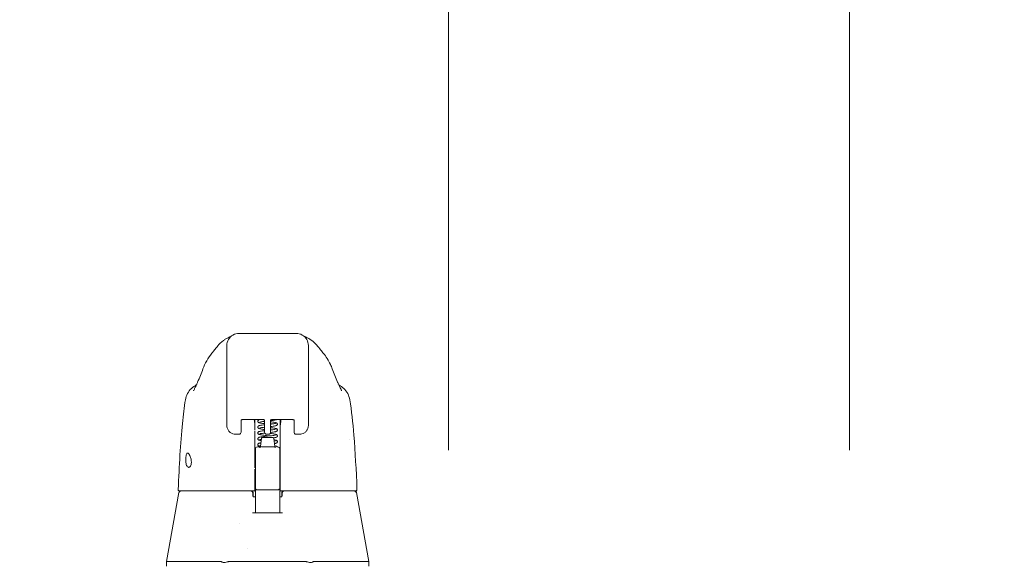
# Model space of a CAD drawing. Units: inches. Extents: x 11 to 462, y 9 to 284.
# Drawn here: x 311 to 320, y 87 to 92 of the extents above; entities that cross this region are included whole.
import ezdxf

# ---------------------------------------------------------------- set-up
doc = ezdxf.new("R2010")
doc.units = ezdxf.units.IN
doc.header["$LTSCALE"] = 28
doc.header["$MEASUREMENT"] = 0
doc.layers.get('0').update_dxf_attribs({"lineweight": 0})
doc.layers.add('Dimension (ANSI)', color=7, linetype='Continuous', lineweight=5)
doc.layers.add('Visible (ANSI)', color=7, linetype='Continuous', lineweight=5)
doc.styles.add('ROMANS', font='tahoma.ttf')
doc.dimstyles.new('Default (ANSI)', dxfattribs={"dimscale": 28, "dimtxt": 0.07, "dimasz": 0.07, "dimexe": 0.125, "dimexo": 0.0625, "dimgap": 0.031496, "dimtad": 0, "dimtih": 1, "dimtoh": 1, "dimrnd": 1e-08, "dimzin": 0, "dimdsep": 46, "dimtxsty": 'ROMANS', "dimblk": 'Filled-1', "dimcen": 0.09, "dimdle": 0.393701, "dimclrd": 256, "dimclre": 256, "dimclrt": 256, "dimadec": 0, "dimazin": 0, "dimtfac": 0.928571, "dimtofl": 0, "dimtmove": 0, "dimatfit": 3, "dimfxl": 1, "dimtolj": 1, "dimtzin": 0, "dimlwd": -1, "dimlwe": -1, "dimarcsym": 0})

# ---------------------------------------------------------------- blocks, each defined once
blk = doc.blocks.new('Filled-1')
at = {"color": 0}
for p, q in [((0, 0), (-1, 0.1786)), ((-1, 0.1786), (-1, -0.1786)), ((-1, 0), (0, 0)), ((-1, -0.1786), (0, 0))]:
    blk.add_line(p, q, dxfattribs=at)
at = {"color": 0, "flags": 128}
blk.add_lwpolyline([(-1, -0.1786), (0, 0), (-1, 0.1786), (-1, -0.1786)], dxfattribs=at)
at = {"color": 0}
blk.add_solid([(-1, -0.1786), (0, 0), (-1, 0.1786), (-1, -0.1786)], dxfattribs=at)
blk = doc.blocks.new('*D25')
at = {"layer": 'Defpoints', "color": 0, "transparency": 16777216}
for p in [(315.0145, 94.3491), (280.452, 86.0965), (315.0145, 86.1434)]:
    blk.add_point(p, dxfattribs=at)
at = {"layer": 'Dimension (ANSI)', "transparency": 16777216}
for p, q in [((280.452, 87.8465), (280.452, 97.8491)), ((315.0145, 87.8934), (315.0145, 97.8491)), ((282.412, 94.3491), (288.0011, 94.3491)), ((313.0545, 94.3491), (307.1114, 94.3491))]:
    blk.add_line(p, q, dxfattribs=at)
at = {"layer": 'Dimension (ANSI)', "transparency": 16777216, "xscale": 1.96000000834465, "yscale": 1.96000000834465, "zscale": 1.96000000834465, "rotation": 180}
blk.add_blockref('Filled-1', (280.452, 94.3491), dxfattribs=at)
at = {"layer": 'Dimension (ANSI)', "transparency": 16777216, "xscale": 1.96000000834465, "yscale": 1.96000000834465, "zscale": 1.96000000834465}
blk.add_blockref('Filled-1', (315.0145, 94.3491), dxfattribs=at)
at = {"layer": 'Dimension (ANSI)', "transparency": 16777216, "insert": (297.5562, 94.3491), "char_height": 1.96, "attachment_point": 5, "style": 'ROMANS'}
blk.add_mtext('\\A1;\\fTahoma|b0|i0;\\H1.9600;(34.56) (2 PL.)\\P\\fTahoma|b0|i0;\\H1.9600;OPENING', dxfattribs=at)
blk = doc.blocks.new('*D27')
at = {"layer": 'Defpoints', "color": 0, "transparency": 16777216}
for p in [(315.0145, 94.3491), (315.0145, 86.1434), (318.8895, 86.1434)]:
    blk.add_point(p, dxfattribs=at)
at = {"layer": 'Dimension (ANSI)', "transparency": 16777216}
for p, q in [((315.0145, 87.8934), (315.0145, 97.8491)), ((318.8895, 87.8934), (318.8895, 97.8491)), ((313.0545, 94.3491), (311.0945, 94.3491)), ((320.8495, 94.3491), (325.6213, 94.3491))]:
    blk.add_line(p, q, dxfattribs=at)
at = {"layer": 'Dimension (ANSI)', "transparency": 16777216, "xscale": 1.96000000834465, "yscale": 1.96000000834465, "zscale": 1.96000000834465}
blk.add_blockref('Filled-1', (315.0145, 94.3491), dxfattribs=at)
at = {"layer": 'Dimension (ANSI)', "transparency": 16777216, "xscale": 1.96000000834465, "yscale": 1.96000000834465, "zscale": 1.96000000834465, "rotation": 180}
blk.add_blockref('Filled-1', (318.8895, 94.3491), dxfattribs=at)
at = {"layer": 'Dimension (ANSI)', "transparency": 16777216, "insert": (331.9245, 94.3491), "char_height": 1.96, "attachment_point": 5, "style": 'ROMANS'}
blk.add_mtext('\\A1;\\fTahoma|b0|i0;\\H1.9600;3.88\\P\\fTahoma|b0|i0;\\H1.9600;MULLION\\P\\fTahoma|b0|i0;\\H1.9600;WIDTH', dxfattribs=at)
blk = doc.blocks.new('*D28')
at = {"layer": 'Defpoints', "color": 0, "transparency": 16777216}
for p in [(353.452, 102.0428), (280.452, 86.0965), (353.452, 85.6458)]:
    blk.add_point(p, dxfattribs=at)
at = {"layer": 'Dimension (ANSI)', "transparency": 16777216}
for p, q in [((280.452, 87.8465), (280.452, 105.5428)), ((353.452, 87.3958), (353.452, 105.5428)), ((282.412, 102.0428), (305.7462, 102.0428)), ((351.492, 102.0428), (328.1578, 102.0428))]:
    blk.add_line(p, q, dxfattribs=at)
at = {"layer": 'Dimension (ANSI)', "transparency": 16777216, "xscale": 1.96000000834465, "yscale": 1.96000000834465, "zscale": 1.96000000834465, "rotation": 180}
blk.add_blockref('Filled-1', (280.452, 102.0428), dxfattribs=at)
at = {"layer": 'Dimension (ANSI)', "transparency": 16777216, "xscale": 1.96000000834465, "yscale": 1.96000000834465, "zscale": 1.96000000834465}
blk.add_blockref('Filled-1', (353.452, 102.0428), dxfattribs=at)
at = {"layer": 'Dimension (ANSI)', "transparency": 16777216, "insert": (316.952, 102.0428), "char_height": 1.96, "attachment_point": 5, "style": 'ROMANS'}
blk.add_mtext('\\A1;\\fTahoma|b0|i0;\\H1.9600;(73.00) OPENING', dxfattribs=at)

msp = doc.modelspace()

# ---------------------------------------------------------------- linework, layer by layer
at = {"layer": 'Visible (ANSI)'}
for p, q in [((313.5426, 89.0211), (312.9914, 89.0211)), ((312.8733, 88.4108), (312.8733, 88.903)), ((313.6607, 88.4108), (313.6607, 88.903)), ((312.7293, 88.8291), (312.7292, 88.829)), ((313.8048, 88.829), (313.8048, 88.8291)), ((312.5903, 88.5282), (312.5903, 88.5282)), ((313.9437, 88.5282), (313.9437, 88.5282)), ((312.4729, 88.3791), (312.4729, 88.3791)), ((312.8733, 88.4108), (312.8733, 88.3085)), ((313.6607, 88.4108), (313.6607, 88.3085)), ((314.0611, 88.3791), (314.0611, 88.3791)), ((312.8733, 88.1314), (312.8733, 88.3085)), ((313.6607, 88.3085), (313.6607, 88.1314)), ((313.0111, 88.1843), (313.0111, 88.0792)), ((313.0296, 88.1881), (313.219, 88.1881)), ((313.145, 88.1881), (313.145, 88.1267)), ((313.2375, 88.0792), (313.2375, 88.1843)), ((313.2965, 88.0792), (313.2965, 88.1843)), ((313.315, 88.1881), (313.5044, 88.1881)), ((313.3891, 88.1267), (313.3891, 88.1881)), ((313.5229, 88.1843), (313.5229, 88.0792)), ((313.0111, 88.0659), (313.0111, 88.0792)), ((313.145, 88.0796), (313.145, 87.7208)), ((313.2375, 88.0792), (313.2375, 88.0659)), ((313.2965, 88.0792), (313.2965, 88.0659)), ((313.3891, 88.0796), (313.3891, 88.0903)), ((313.3891, 88.0796), (313.3891, 87.7208)), ((313.5229, 88.0659), (313.5229, 88.0792)), ((312.9573, 88.0474), (312.9573, 88.0474)), ((312.9926, 88.0474), (312.9573, 88.0474)), ((313.2068, 88.0041), (313.1981, 87.928)), ((313.256, 88.0474), (313.278, 88.0474)), ((313.3272, 88.0041), (313.3359, 87.928)), ((313.5767, 88.0474), (313.5414, 88.0474)), ((314.0542, 87.9936), (314.0542, 87.9936)), ((314.0542, 87.9936), (314.0542, 87.9936)), ((313.1489, 87.8797), (313.1489, 87.9049)), ((313.1686, 87.9247), (313.1976, 87.9247)), ((313.3594, 87.9247), (313.3654, 87.9247)), ((313.3851, 87.9049), (313.3851, 87.8797)), ((313.1489, 87.8797), (313.1489, 87.856)), ((313.1489, 87.8385), (313.1489, 87.856)), ((313.1489, 87.8385), (313.1489, 87.6251)), ((313.3851, 87.856), (313.3851, 87.8797)), ((313.3851, 87.856), (313.3851, 87.8385)), ((313.3851, 87.6251), (313.3851, 87.8385)), ((313.145, 87.7101), (313.145, 87.5172)), ((313.3891, 87.7101), (313.3891, 87.7208)), ((313.3891, 87.7101), (313.3891, 87.5172)), ((313.1489, 87.6251), (313.1489, 87.5285)), ((313.3851, 87.5285), (313.3851, 87.6251)), ((313.145, 87.5111), (313.145, 87.5172)), ((313.145, 87.5111), (313.145, 87.5005)), ((313.1489, 87.5285), (313.1489, 87.3586)), ((313.1686, 87.5088), (313.3654, 87.5088)), ((313.3851, 87.3586), (313.3851, 87.5285)), ((313.3891, 87.5172), (313.3891, 87.5111)), ((313.3891, 87.5005), (313.3891, 87.5111)), ((312.408, 87.4842), (312.2903, 86.8168)), ((312.4154, 87.5005), (312.4193, 87.5005)), ((312.4193, 87.5005), (313.145, 87.5005)), ((313.1263, 87.4456), (313.1263, 87.4456)), ((313.1284, 87.4808), (313.1284, 87.4423)), ((313.1489, 87.4415), (313.1302, 87.4415)), ((313.145, 87.5005), (313.145, 87.4998)), ((313.4019, 87.4415), (313.3851, 87.4415)), ((313.3891, 87.5005), (314.1147, 87.5005)), ((313.3891, 87.4998), (313.3891, 87.5005)), ((313.404, 87.4808), (313.404, 87.4427)), ((314.1147, 87.5005), (314.1186, 87.5005)), ((314.1266, 87.4842), (314.2444, 86.8168)), ((313.1489, 87.2877), (313.1489, 87.3586)), ((313.3851, 87.3586), (313.3851, 87.2877)), ((312.9907, 87.1798), (312.9907, 87.1798)), ((313.0684, 86.94), (313.0684, 86.94)), ((312.2903, 86.8168), (312.2903, 86.7722)), ((312.3292, 86.8168), (312.8189, 86.8168)), ((312.892, 86.8168), (313.637, 86.8168)), ((313.7102, 86.8168), (314.2036, 86.8168)), ((314.243, 86.8168), (314.2444, 86.8168)), ((314.2444, 86.8165), (314.2444, 86.7722))]:
    msp.add_line(p, q, dxfattribs=at)
for centre, radius, start, end in [((312.9926, 88.0659), 0.0185, 270, 0.00014), ((313.256, 88.0659), 0.0185, 179.99986, 270), ((313.278, 88.0659), 0.0185, 270, 0.00011), ((313.5414, 88.0659), 0.0185, 179.99989, 270), ((313.1686, 87.905), 0.0197, 90, 180.00013), ((313.3654, 87.905), 0.0197, 359.99987, 90), ((312.4154, 87.5123), 0.0118, 177.72417, 270), ((313.1686, 87.5285), 0.0197, 179.99972, 270), ((313.3654, 87.5285), 0.0197, 270, 0.00028), ((314.1186, 87.5123), 0.0118, 270, 2.27584), ((312.4274, 87.4808), 0.0197, 90.00006, 169.99575), ((313.1034, 87.4808), 0.0197, 4.91023, 90), ((313.1088, 87.4808), 0.0197, 0, 90), ((313.4237, 87.4808), 0.0197, 90, 180), ((313.4286, 87.4808), 0.0197, 90, 175.08653)]:
    msp.add_arc(centre, radius, start, end, dxfattribs=at)
for centre, major_axis, ratio, start_param, end_param in [((312.8276, 88.6108), (-0.1852, 0.0668), 0.666321, 6.283146, 6.283184), ((313.7064, 88.6108), (0.1852, 0.0668), 0.666321, 6.283185, 6.283225), ((312.952, 88.1314), (-0.0787, 0), 0.866025, 6.283175, 6.283195), ((313.1024, 88.1248), (-0.0425, -0.0034), 0.669687, 3.087813, 3.16378), ((313.1449, 86.7456), (0.0001, 1.6849), 0.00003, 5.636553, 5.673229), ((313.4316, 88.1248), (-0.0425, 0.0034), 0.66963, 6.260998, 6.336958), ((313.3891, 86.7456), (0, -1.6849), 0.00002, 3.751212, 3.787896), ((313.267, 87.928), (-0.0689, 0), 0.042782, 6.278319, 9.429644), ((313.1286, 87.4206), (-0.0983, 1.1448), 0.000181, 1.516692, 1.533905), ((313.1051, 87.4611), (0.0196, 0.0017), 0.017514, 6.283182, 6.299592), ((313.1298, 87.4533), (0, -0.0118), 0.794214, 6.283141, 6.283175), ((313.4269, 87.4611), (-0.0196, 0.0017), 0.017297, 6.269317, 6.283203), ((312.837, 86.3634), (-0.0182, 0.4534), 0.057496, 6.212053, 6.280882), ((312.837, 86.3634), (0.0567, 0.4533), 0.172345, 0.021557, 0.090385), ((313.692, 86.3634), (-0.0567, 0.4533), 0.172345, 6.1928, 6.261628), ((313.692, 86.3634), (0.0183, 0.4534), 0.057915, 0.002338, 0.071166), ((314.2444, 86.6878), (0, 0.129), 0.001274, 6.221922, 6.283004)]:
    msp.add_ellipse(centre, major_axis=major_axis, ratio=ratio, start_param=start_param, end_param=end_param, dxfattribs=at)
for points, knots in [([(312.7293, 88.8291), (312.7365, 88.8376), (312.7512, 88.8575), (312.7805, 88.8942), (312.7915, 88.9078), (312.8149, 88.9314), (312.8243, 88.9401), (312.8425, 88.9543), (312.8496, 88.9593), (312.866, 88.9695), (312.8756, 88.9747), (312.8863, 88.9794)], [0, 0, 0, 0, 0.755429, 0.755429, 1.132227, 1.132227, 1.329, 1.329, 1.432354, 1.432354, 1.539436, 1.539436, 1.539436, 1.539436]), ([(313.6477, 88.9794), (313.6613, 88.9734), (313.673, 88.9667), (313.6937, 88.9529), (313.7027, 88.9458), (313.7229, 88.9281), (313.7324, 88.9181), (313.7573, 88.8903), (313.7692, 88.8745), (313.7907, 88.8466), (313.7997, 88.835), (313.8048, 88.8291)], [0, 0, 0, 0, 0.135978, 0.135978, 0.285036, 0.285036, 0.528896, 0.528896, 1.016137, 1.016137, 1.539841, 1.539841, 1.539841, 1.539841]), ([(313.8048, 88.829), (313.8331, 88.7956), (313.8555, 88.7592), (313.8801, 88.7073), (313.8862, 88.6926), (313.8916, 88.6777)], [0, 0, 0, 0, 0.358818, 0.358818, 0.4958485, 0.4958485, 0.4958485, 0.4958485]), ([(312.4729, 88.3791), (312.4764, 88.4001), (312.4834, 88.4208), (312.5033, 88.458), (312.5162, 88.4751), (312.5453, 88.5027), (312.5613, 88.5141), (312.5785, 88.5227)], [0, 0, 0, 0, 0.162088, 0.162088, 0.3213068, 0.3213068, 0.4676989, 0.4676989, 0.4676989, 0.4676989]), ([(312.5521, 88.4672), (312.5521, 88.4672), (312.5527, 88.4683), (312.555, 88.4726), (312.5571, 88.4768), (312.5631, 88.4893), (312.5675, 88.4987), (312.5767, 88.5188), (312.5816, 88.5295), (312.5869, 88.5408)], [0.5937185, 0.5937185, 0.5937185, 0.5937185, 0.664418, 0.664418, 0.7661649, 0.7661649, 0.9076297, 0.9076297, 1.0334427, 1.0334427, 1.0334427, 1.0334427]), ([(313.9472, 88.5408), (313.9576, 88.5183), (313.9666, 88.4984), (313.9758, 88.479), (313.9781, 88.4744), (313.9808, 88.4691), (313.9816, 88.4677), (313.9819, 88.4673), (313.9819, 88.4672), (313.9819, 88.4672)], [0, 0, 0, 0, 0.2493329, 0.2493329, 0.3525865, 0.3525865, 0.4271467, 0.4271467, 0.4387489, 0.4387489, 0.4387489, 0.4387489]), ([(313.9555, 88.5227), (313.9727, 88.5141), (313.9887, 88.5028), (314.0178, 88.4751), (314.0307, 88.458), (314.0506, 88.4208), (314.0576, 88.4001), (314.0611, 88.3791)], [0.2328122, 0.2328122, 0.2328122, 0.2328122, 0.3791002, 0.3791002, 0.5383148, 0.5383148, 0.7005188, 0.7005188, 0.7005188, 0.7005188]), ([(312.4036, 87.5128), (312.4128, 87.7418), (312.4248, 87.9603), (312.4517, 88.2311), (312.461, 88.3071), (312.4729, 88.3791)], [0, 0, 0, 0, 1.849259, 1.849259, 2.630335, 2.630335, 2.630335, 2.630335]), ([(314.0611, 88.3791), (314.0785, 88.2742), (314.0905, 88.1601), (314.1136, 87.8759), (314.123, 87.6979), (314.1304, 87.5128)], [0, 0, 0, 0, 1.138524, 1.138524, 2.633196, 2.633196, 2.633196, 2.633196]), ([(313.0096, 88.1833), (313.0096, 88.1833), (313.0096, 88.1833), (313.0098, 88.1834), (313.0101, 88.1837), (313.0112, 88.1843), (313.012, 88.1848), (313.0141, 88.1856), (313.0154, 88.1861), (313.0186, 88.187), (313.0205, 88.1873), (313.0247, 88.1879), (313.027, 88.1881), (313.0294, 88.1881), (313.0295, 88.1881), (313.0296, 88.1881)], [0.458377, 0.458377, 0.458377, 0.458377, 0.510987, 0.510987, 0.68533, 0.68533, 0.871193, 0.871193, 1.079489, 1.079489, 1.310885, 1.310885, 1.55888, 1.55888, 1.570796, 1.570796, 1.570796, 1.570796]), ([(313.1448, 88.1288), (313.143, 88.1452), (313.1411, 88.161), (313.1386, 88.1802), (313.1381, 88.1842), (313.1376, 88.1881)], [-0.4388751, -0.4388751, -0.4388751, -0.4388751, -0.2194373, -0.2194373, -0.1616613, -0.1616613, -0.1616613, -0.1616613]), ([(313.1725, 88.1719), (313.1725, 88.1735), (313.1729, 88.1752), (313.174, 88.1781), (313.1748, 88.1794), (313.1765, 88.1814), (313.1774, 88.1821), (313.1795, 88.1837), (313.1808, 88.1843), (313.1846, 88.186), (313.1873, 88.1868), (313.1912, 88.1877), (313.1919, 88.1879), (313.1927, 88.1881)], [0, 0, 0, 0, 0.0151894, 0.0151894, 0.0301063, 0.0301063, 0.0452537, 0.0452537, 0.0676915, 0.0676915, 0.1171223, 0.1171223, 0.1277757, 0.1277757, 0.1277757, 0.1277757]), ([(313.2375, 88.1493), (313.2307, 88.1501), (313.2243, 88.1508), (313.2109, 88.1526), (313.2042, 88.1536), (313.1927, 88.1557), (313.1881, 88.1567), (313.1821, 88.1589), (313.1801, 88.1597), (313.1768, 88.1622), (313.1756, 88.1634), (313.1741, 88.1658), (313.1736, 88.1667), (313.1728, 88.169), (313.1725, 88.1705), (313.1725, 88.1719)], [0.4081031, 0.4081031, 0.4081031, 0.4081031, 0.4627962, 0.4627962, 0.5322521, 0.5322521, 0.6051072, 0.6051072, 0.6422392, 0.6422392, 0.6626301, 0.6626301, 0.6723301, 0.6723301, 0.6861278, 0.6861278, 0.6861278, 0.6861278]), ([(313.239, 88.1833), (313.239, 88.1833), (313.239, 88.1833), (313.2388, 88.1834), (313.2385, 88.1837), (313.2374, 88.1843), (313.2366, 88.1848), (313.2345, 88.1856), (313.2332, 88.1861), (313.23, 88.187), (313.2281, 88.1873), (313.2239, 88.1879), (313.2216, 88.1881), (313.2192, 88.1881), (313.2191, 88.1881), (313.219, 88.1881)], [3.59997, 3.59997, 3.59997, 3.59997, 3.65258, 3.65258, 3.826922, 3.826922, 4.012786, 4.012786, 4.221081, 4.221081, 4.452478, 4.452478, 4.700472, 4.700472, 4.712389, 4.712389, 4.712389, 4.712389]), ([(313.315, 88.1881), (313.3127, 88.1881), (313.3103, 88.1879), (313.3059, 88.1874), (313.3039, 88.1869), (313.3005, 88.186), (313.299, 88.1855), (313.2969, 88.1845), (313.2961, 88.1841), (313.2952, 88.1835), (313.295, 88.1833), (313.295, 88.1833)], [4.712389, 4.712389, 4.712389, 4.712389, 4.966699, 4.966699, 5.214965, 5.214965, 5.445289, 5.445289, 5.649446, 5.649446, 5.824808, 5.824808, 5.824808, 5.824808]), ([(313.3537, 88.1881), (313.3531, 88.1878), (313.3525, 88.1875), (313.3493, 88.1861), (313.3465, 88.1853), (313.34, 88.1837), (313.3362, 88.183), (313.3247, 88.1811), (313.3161, 88.1799), (313.3033, 88.1783), (313.3, 88.1779), (313.2965, 88.1775)], [0.0578831, 0.0578831, 0.0578831, 0.0578831, 0.0681674, 0.0681674, 0.1184251, 0.1184251, 0.1682991, 0.1682991, 0.2502301, 0.2502301, 0.2780779, 0.2780779, 0.2780779, 0.2780779]), ([(313.3964, 88.1881), (313.3959, 88.1842), (313.3954, 88.1802), (313.3929, 88.161), (313.391, 88.1452), (313.3892, 88.1288)], [-0.2772129, -0.2772129, -0.2772129, -0.2772129, -0.2194374, -0.2194374, -0.000001, -0.000001, -0.000001, -0.000001]), ([(313.5044, 88.1881), (313.5068, 88.1881), (313.5091, 88.1879), (313.5135, 88.1874), (313.5155, 88.1869), (313.519, 88.186), (313.5204, 88.1855), (313.5226, 88.1845), (313.5233, 88.1841), (313.5242, 88.1835), (313.5244, 88.1833), (313.5244, 88.1833)], [1.570796, 1.570796, 1.570796, 1.570796, 1.825107, 1.825107, 2.073372, 2.073372, 2.303696, 2.303696, 2.507854, 2.507854, 2.683216, 2.683216, 2.683216, 2.683216]), ([(312.9573, 88.0474), (312.9483, 88.0474), (312.9391, 88.0488), (312.9219, 88.0545), (312.9137, 88.0587), (312.8995, 88.0694), (312.8932, 88.076), (312.8831, 88.0906), (312.8792, 88.0988), (312.8747, 88.1144), (312.8735, 88.1217), (312.8734, 88.129)], [0, 0, 0, 0, 0.070418, 0.070418, 0.1392762, 0.1392762, 0.2073943, 0.2073943, 0.2755754, 0.2755754, 0.3320513, 0.3320513, 0.3320513, 0.3320513]), ([(313.1725, 88.1155), (313.1725, 88.1171), (313.1729, 88.1187), (313.174, 88.1216), (313.1748, 88.1229), (313.1765, 88.1249), (313.1774, 88.1256), (313.1796, 88.1272), (313.1808, 88.1278), (313.1846, 88.1295), (313.1873, 88.1303), (313.1939, 88.1319), (313.1976, 88.1326), (313.2091, 88.1345), (313.2178, 88.1357), (313.2306, 88.1373), (313.234, 88.1377), (313.2375, 88.1381)], [0, 0, 0, 0, 0.0152167, 0.0152167, 0.0301563, 0.0301563, 0.045411, 0.045411, 0.0678135, 0.0678135, 0.117399, 0.117399, 0.1673809, 0.1673809, 0.249889, 0.249889, 0.2779896, 0.2779896, 0.2779896, 0.2779896]), ([(313.2375, 88.0928), (313.2307, 88.0936), (313.2242, 88.0944), (313.2108, 88.0961), (313.2041, 88.0971), (313.1927, 88.0992), (313.1881, 88.1003), (313.1821, 88.1024), (313.1801, 88.1032), (313.1768, 88.1057), (313.1756, 88.1069), (313.1741, 88.1093), (313.1736, 88.1102), (313.1728, 88.1125), (313.1725, 88.114), (313.1725, 88.1155)], [0.4081, 0.4081, 0.4081, 0.4081, 0.4629765, 0.4629765, 0.5324377, 0.5324377, 0.6053046, 0.6053046, 0.6423402, 0.6423402, 0.6626882, 0.6626882, 0.6723714, 0.6723714, 0.6861196, 0.6861196, 0.6861196, 0.6861196]), ([(313.1725, 88.059), (313.1725, 88.0606), (313.1729, 88.0622), (313.174, 88.0651), (313.1748, 88.0664), (313.1765, 88.0684), (313.1774, 88.0692), (313.1796, 88.0707), (313.1808, 88.0713), (313.1847, 88.0731), (313.1874, 88.0738), (313.1944, 88.0755), (313.1989, 88.0764), (313.2041, 88.0772)], [0, 0, 0, 0, 0.0152382, 0.0152382, 0.0301964, 0.0301964, 0.0455352, 0.0455352, 0.0680234, 0.0680234, 0.1177342, 0.1177342, 0.1753694, 0.1753694, 0.1753694, 0.1753694]), ([(313.2375, 88.171), (313.2343, 88.1706), (313.2312, 88.1702), (313.2206, 88.1689), (313.2137, 88.168), (313.2024, 88.1661), (313.1977, 88.1652), (313.1935, 88.1641), (313.1925, 88.1638), (313.1918, 88.1635), (313.1916, 88.1634), (313.1916, 88.1634)], [0.431684, 0.431684, 0.431684, 0.431684, 0.4579414, 0.4579414, 0.5244171, 0.5244171, 0.5887172, 0.5887172, 0.6166709, 0.6166709, 0.6299247, 0.6299247, 0.6299247, 0.6299247]), ([(313.2375, 88.1145), (313.2343, 88.1141), (313.2312, 88.1137), (313.2206, 88.1124), (313.2137, 88.1115), (313.2024, 88.1096), (313.1977, 88.1087), (313.1935, 88.1076), (313.1925, 88.1073), (313.1918, 88.107), (313.1916, 88.107), (313.1916, 88.107)], [0.4316877, 0.4316877, 0.4316877, 0.4316877, 0.457942, 0.457942, 0.5244124, 0.5244124, 0.5887045, 0.5887045, 0.6166513, 0.6166513, 0.6299549, 0.6299549, 0.6299549, 0.6299549]), ([(313.2041, 88.0772), (313.2108, 88.0783), (313.2188, 88.0794), (313.2307, 88.0808), (313.2341, 88.0812), (313.2375, 88.0816)], [0, 0, 0, 0, 0.0750013, 0.0750013, 0.1026924, 0.1026924, 0.1026924, 0.1026924]), ([(313.2965, 88.1664), (313.3034, 88.1656), (313.31, 88.1648), (313.3234, 88.163), (313.3301, 88.162), (313.3415, 88.1599), (313.3461, 88.1589), (313.3521, 88.1567), (313.354, 88.1559), (313.3572, 88.1534), (313.3585, 88.1522), (313.36, 88.1498), (313.3604, 88.1489), (313.3612, 88.1466), (313.3615, 88.1451), (313.3615, 88.1437)], [0.4081465, 0.4081465, 0.4081465, 0.4081465, 0.4638705, 0.4638705, 0.5333517, 0.5333517, 0.6062965, 0.6062965, 0.6428278, 0.6428278, 0.6629392, 0.6629392, 0.6723695, 0.6723695, 0.6860916, 0.6860916, 0.6860916, 0.6860916]), ([(313.2965, 88.1447), (313.2997, 88.145), (313.3028, 88.1454), (313.3133, 88.1467), (313.3202, 88.1477), (313.3316, 88.1495), (313.3362, 88.1504), (313.3405, 88.1515), (313.3415, 88.1518), (313.3422, 88.1521), (313.3424, 88.1522), (313.3424, 88.1522)], [0.4315947, 0.4315947, 0.4315947, 0.4315947, 0.4575258, 0.4575258, 0.5240118, 0.5240118, 0.588336, 0.588336, 0.6163243, 0.6163243, 0.6296521, 0.6296521, 0.6296521, 0.6296521]), ([(313.3615, 88.1437), (313.3615, 88.1421), (313.3612, 88.1404), (313.36, 88.1376), (313.3592, 88.1363), (313.3575, 88.1343), (313.3566, 88.1335), (313.3544, 88.1319), (313.3532, 88.1313), (313.3492, 88.1296), (313.3465, 88.1288), (313.3399, 88.1272), (313.3361, 88.1265), (313.3247, 88.1246), (313.3161, 88.1234), (313.3033, 88.1218), (313.3, 88.1214), (313.2965, 88.121)], [0, 0, 0, 0, 0.0152326, 0.0152326, 0.0301823, 0.0301823, 0.0455139, 0.0455139, 0.0683138, 0.0683138, 0.1187833, 0.1187833, 0.168348, 0.168348, 0.2502448, 0.2502448, 0.278081, 0.278081, 0.278081, 0.278081]), ([(313.2965, 88.1099), (313.3034, 88.1091), (313.31, 88.1083), (313.3235, 88.1065), (313.3302, 88.1055), (313.3416, 88.1034), (313.3462, 88.1024), (313.3521, 88.1002), (313.354, 88.0993), (313.3573, 88.0969), (313.3585, 88.0957), (313.36, 88.0932), (313.3604, 88.0924), (313.3612, 88.0901), (313.3615, 88.0886), (313.3615, 88.0872)], [0.4081417, 0.4081417, 0.4081417, 0.4081417, 0.4640622, 0.4640622, 0.5335498, 0.5335498, 0.6065099, 0.6065099, 0.642938, 0.642938, 0.6630048, 0.6630048, 0.6724273, 0.6724273, 0.6860824, 0.6860824, 0.6860824, 0.6860824]), ([(313.2965, 88.0882), (313.2997, 88.0886), (313.3028, 88.0889), (313.3134, 88.0902), (313.3203, 88.0912), (313.3317, 88.093), (313.3363, 88.0939), (313.3405, 88.095), (313.3415, 88.0953), (313.3423, 88.0956), (313.3424, 88.0957), (313.3424, 88.0957)], [0.2562978, 0.2562978, 0.2562978, 0.2562978, 0.2825957, 0.2825957, 0.3490703, 0.3490703, 0.4133714, 0.4133714, 0.4413146, 0.4413146, 0.4544085, 0.4544085, 0.4544085, 0.4544085]), ([(313.3615, 88.0872), (313.3615, 88.0856), (313.3612, 88.0839), (313.36, 88.0811), (313.3592, 88.0798), (313.3575, 88.0778), (313.3566, 88.077), (313.3544, 88.0754), (313.3532, 88.0748), (313.3492, 88.073), (313.3465, 88.0723), (313.3399, 88.0707), (313.3361, 88.07), (313.3247, 88.0681), (313.316, 88.0669), (313.3033, 88.0653), (313.2999, 88.0649), (313.2965, 88.0645)], [0, 0, 0, 0, 0.0152503, 0.0152503, 0.0302164, 0.0302164, 0.045569, 0.045569, 0.0684209, 0.0684209, 0.1189407, 0.1189407, 0.1683374, 0.1683374, 0.250272, 0.250272, 0.2782052, 0.2782052, 0.2782052, 0.2782052]), ([(313.6607, 88.1314), (313.6607, 88.1219), (313.6591, 88.1123), (313.653, 88.0947), (313.6485, 88.0864), (313.6373, 88.0722), (313.6306, 88.066), (313.6159, 88.0563), (313.6076, 88.0527), (313.5919, 88.0484), (313.5842, 88.0474), (313.5767, 88.0473)], [0, 0, 0, 0, 0.0731419, 0.0731419, 0.1436542, 0.1436542, 0.211716, 0.211716, 0.2795089, 0.2795089, 0.3382183, 0.3382183, 0.3382183, 0.3382183]), ([(313.288, 88.0307), (313.2816, 88.0314), (313.2749, 88.0322), (313.2596, 88.0338), (313.2507, 88.0348), (313.2338, 88.0367), (313.2255, 88.0377), (313.2107, 88.0397), (313.204, 88.0407), (313.1926, 88.0427), (313.188, 88.0438), (313.182, 88.046), (313.1801, 88.0468), (313.1768, 88.0493), (313.1756, 88.0504), (313.174, 88.0529), (313.1736, 88.0538), (313.1728, 88.056), (313.1725, 88.0575), (313.1725, 88.059)], [0.2773719, 0.2773719, 0.2773719, 0.2773719, 0.3281116, 0.3281116, 0.395206, 0.395206, 0.4633524, 0.4633524, 0.5328239, 0.5328239, 0.6057218, 0.6057218, 0.6425535, 0.6425535, 0.6628073, 0.6628073, 0.6724433, 0.6724433, 0.6861075, 0.6861075, 0.6861075, 0.6861075]), ([(313.1725, 88.0025), (313.1725, 88.0041), (313.1729, 88.0057), (313.174, 88.0086), (313.1748, 88.0099), (313.1765, 88.0119), (313.1774, 88.0127), (313.1796, 88.0142), (313.1808, 88.0149), (313.1847, 88.0166), (313.1874, 88.0174), (313.194, 88.0189), (313.1978, 88.0196), (313.2092, 88.0216), (313.218, 88.0228), (313.2358, 88.0249), (313.2449, 88.026), (313.2629, 88.028), (313.2721, 88.0289), (313.2896, 88.0309), (313.2982, 88.0319), (313.3134, 88.0337), (313.3203, 88.0347), (313.3317, 88.0365), (313.3363, 88.0374), (313.3405, 88.0385), (313.3415, 88.0389), (313.3423, 88.0391), (313.3424, 88.0392), (313.3424, 88.0392)], [0, 0, 0, 0, 0.0152543, 0.0152543, 0.0302263, 0.0302263, 0.045583, 0.045583, 0.0682613, 0.0682613, 0.117942, 0.117942, 0.1678581, 0.1678581, 0.2503852, 0.2503852, 0.3215471, 0.3215471, 0.39029, 0.39029, 0.4579131, 0.4579131, 0.5243818, 0.5243818, 0.5886756, 0.5886756, 0.6166115, 0.6166115, 0.6297893, 0.6297893, 0.6297893, 0.6297893]), ([(313.2045, 87.9841), (313.2023, 87.9845), (313.2003, 87.9848), (313.1925, 87.9863), (313.1879, 87.9873), (313.182, 87.9895), (313.18, 87.9903), (313.1768, 87.9928), (313.1755, 87.994), (313.174, 87.9964), (313.1736, 87.9973), (313.1728, 87.9996), (313.1725, 88.001), (313.1725, 88.0025)], [0.5092683, 0.5092683, 0.5092683, 0.5092683, 0.5331467, 0.5331467, 0.6060709, 0.6060709, 0.6427297, 0.6427297, 0.6629039, 0.6629039, 0.6724985, 0.6724985, 0.6860949, 0.6860949, 0.6860949, 0.6860949]), ([(313.2062, 88.0537), (313.201, 88.0529), (313.1967, 88.052), (313.193, 88.051), (313.1922, 88.0507), (313.1917, 88.0505), (313.1916, 88.0505), (313.1916, 88.0505)], [0, 0, 0, 0, 0.06221426, 0.06221426, 0.089478, 0.089478, 0.09863207, 0.09863207, 0.09863207, 0.09863207]), ([(313.206, 87.9972), (313.2013, 87.9964), (313.1974, 87.9956), (313.1935, 87.9946), (313.1925, 87.9943), (313.1918, 87.994), (313.1916, 87.994), (313.1916, 87.994)], [0.53203231, 0.53203231, 0.53203231, 0.53203231, 0.58879531, 0.58879531, 0.61670023, 0.61670023, 0.62995686, 0.62995686, 0.62995686, 0.62995686]), ([(313.2392, 88.0582), (313.2354, 88.0577), (313.2317, 88.0573), (313.2206, 88.0559), (313.2137, 88.055), (313.2073, 88.0539), (313.2067, 88.0538), (313.2062, 88.0537)], [0.4271007, 0.4271007, 0.4271007, 0.4271007, 0.4579429, 0.4579429, 0.5244069, 0.5244069, 0.5313621, 0.5313621, 0.5313621, 0.5313621]), ([(313.2068, 88.0041), (313.2069, 88.0054), (313.2073, 88.0066), (313.2084, 88.009), (313.2091, 88.01), (313.2108, 88.0118), (313.2117, 88.0125), (313.2134, 88.0135), (313.2142, 88.0138), (313.2154, 88.0143), (313.2158, 88.0144), (313.217, 88.0147), (313.2176, 88.0148), (313.22, 88.0152), (313.222, 88.0154), (313.2268, 88.0157), (313.2294, 88.0159), (313.2366, 88.0162), (313.2415, 88.0163), (313.2515, 88.0165), (313.2568, 88.0166), (313.2674, 88.0166), (313.2728, 88.0166), (313.2831, 88.0165), (313.2881, 88.0164), (313.2971, 88.0162), (313.3013, 88.016), (313.3083, 88.0157), (313.3112, 88.0155), (313.3148, 88.0151), (313.3159, 88.0149), (313.3177, 88.0145), (313.3182, 88.0144), (313.3194, 88.014), (313.32, 88.0138), (313.3215, 88.013), (313.3223, 88.0125), (313.3237, 88.0113), (313.3243, 88.0107), (313.3256, 88.009), (313.3262, 88.0079), (313.3269, 88.0059), (313.3271, 88.005), (313.3272, 88.0041)], [0, 0, 0, 0, 0.0101015, 0.0101015, 0.0199862, 0.0199862, 0.0296294, 0.0296294, 0.0377089, 0.0377089, 0.0449846, 0.0449846, 0.0568687, 0.0568687, 0.0925396, 0.0925396, 0.1243072, 0.1243072, 0.1678668, 0.1678668, 0.2085979, 0.2085979, 0.2487729, 0.2487729, 0.2888646, 0.2888646, 0.3291738, 0.3291738, 0.37039, 0.37039, 0.3939584, 0.3939584, 0.4023637, 0.4023637, 0.4099805, 0.4099805, 0.4177702, 0.4177702, 0.4252935, 0.4252935, 0.4344742, 0.4344742, 0.4417369, 0.4417369, 0.4417369, 0.4417369]), ([(313.2921, 88.0539), (313.3006, 88.0529), (313.3088, 88.0519), (313.3235, 88.05), (313.3302, 88.049), (313.3416, 88.0469), (313.3462, 88.0458), (313.3521, 88.0437), (313.354, 88.0428), (313.3573, 88.0403), (313.3585, 88.0392), (313.36, 88.0367), (313.3604, 88.0359), (313.3612, 88.0336), (313.3615, 88.0321), (313.3615, 88.0307)], [0.3962631, 0.3962631, 0.3962631, 0.3962631, 0.4641636, 0.4641636, 0.5336549, 0.5336549, 0.606623, 0.606623, 0.6429987, 0.6429987, 0.6630435, 0.6630435, 0.6724994, 0.6724994, 0.6860777, 0.6860777, 0.6860777, 0.6860777]), ([(313.3615, 88.0307), (313.3615, 88.0291), (313.3612, 88.0274), (313.36, 88.0246), (313.3592, 88.0233), (313.3575, 88.0213), (313.3566, 88.0205), (313.3544, 88.0189), (313.3532, 88.0183), (313.3492, 88.0166), (313.3465, 88.0158), (313.3399, 88.0142), (313.3361, 88.0135), (313.3292, 88.0123), (313.3264, 88.0119), (313.3235, 88.0115)], [0, 0, 0, 0, 0.015262, 0.015262, 0.0302389, 0.0302389, 0.0456053, 0.0456053, 0.0684883, 0.0684883, 0.1188372, 0.1188372, 0.1684419, 0.1684419, 0.1981383, 0.1981383, 0.1981383, 0.1981383]), ([(313.3285, 87.9927), (313.3311, 87.9923), (313.3335, 87.9919), (313.3416, 87.9904), (313.3462, 87.9894), (313.3521, 87.9872), (313.354, 87.9863), (313.3573, 87.9838), (313.3585, 87.9827), (313.36, 87.9802), (313.3604, 87.9793), (313.3612, 87.9771), (313.3615, 87.9756), (313.3615, 87.9742)], [0.5057541, 0.5057541, 0.5057541, 0.5057541, 0.5336756, 0.5336756, 0.606645, 0.606645, 0.6430142, 0.6430142, 0.6630568, 0.6630568, 0.6725733, 0.6725733, 0.6860764, 0.6860764, 0.6860764, 0.6860764]), ([(313.33, 87.9798), (313.3338, 87.9805), (313.337, 87.9811), (313.3405, 87.982), (313.3415, 87.9824), (313.3423, 87.9826), (313.3424, 87.9827), (313.3424, 87.9827)], [0.54016952, 0.54016952, 0.54016952, 0.54016952, 0.58877291, 0.58877291, 0.6166898, 0.6166898, 0.62985557, 0.62985557, 0.62985557, 0.62985557]), ([(313.1725, 87.946), (313.1725, 87.9476), (313.1729, 87.9492), (313.174, 87.9521), (313.1748, 87.9534), (313.1765, 87.9554), (313.1774, 87.9562), (313.1796, 87.9577), (313.1809, 87.9584), (313.1848, 87.9601), (313.1875, 87.9609), (313.194, 87.9624), (313.1978, 87.9632), (313.2021, 87.9639), (313.2022, 87.9639), (313.2022, 87.9639)], [0, 0, 0, 0, 0.0152642, 0.0152642, 0.0302444, 0.0302444, 0.0456127, 0.0456127, 0.068482, 0.068482, 0.1181671, 0.1181671, 0.1680144, 0.1680144, 0.1683237, 0.1683237, 0.1683237, 0.1683237]), ([(313.1982, 87.9287), (313.1924, 87.9298), (313.1878, 87.9308), (313.1819, 87.933), (313.18, 87.9338), (313.1767, 87.9363), (313.1755, 87.9375), (313.174, 87.9399), (313.1736, 87.9408), (313.1728, 87.9431), (313.1725, 87.9445), (313.1725, 87.946)], [0.5338767, 0.5338767, 0.5338767, 0.5338767, 0.6064119, 0.6064119, 0.6429014, 0.6429014, 0.6629977, 0.6629977, 0.6725493, 0.6725493, 0.6860844, 0.6860844, 0.6860844, 0.6860844]), ([(313.1903, 87.9171), (313.1903, 87.9171), (313.1903, 87.9171), (313.1904, 87.9171), (313.1905, 87.9172), (313.191, 87.9173), (313.1913, 87.9174), (313.192, 87.9178), (313.1925, 87.918), (313.1939, 87.919), (313.1946, 87.9196), (313.1961, 87.9214), (313.1969, 87.9226), (313.1979, 87.9253), (313.1981, 87.9266), (313.1981, 87.928)], [9.2443634, 9.2443634, 9.2443634, 9.2443634, 9.2607247, 9.2607247, 9.3067865, 9.3067865, 9.3315552, 9.3315552, 9.3657148, 9.3657148, 9.3894502, 9.3894502, 9.4098475, 9.4098475, 9.424778, 9.424778, 9.424778, 9.424778]), ([(313.1994, 87.9395), (313.1976, 87.9391), (313.196, 87.9388), (313.1935, 87.9381), (313.1925, 87.9378), (313.1918, 87.9375), (313.1916, 87.9375), (313.1916, 87.9375)], [0.56122991, 0.56122991, 0.56122991, 0.56122991, 0.5888257, 0.5888257, 0.61672382, 0.61672382, 0.62992905, 0.62992905, 0.62992905, 0.62992905]), ([(313.3615, 87.9742), (313.3615, 87.9726), (313.3612, 87.971), (313.36, 87.9681), (313.3592, 87.9668), (313.3575, 87.9648), (313.3566, 87.964), (313.3544, 87.9624), (313.3531, 87.9618), (313.3492, 87.9601), (313.3465, 87.9593), (313.3401, 87.9578), (313.3366, 87.9571), (313.3327, 87.9564)], [0, 0, 0, 0, 0.0152675, 0.0152675, 0.0302498, 0.0302498, 0.0456225, 0.0456225, 0.0685155, 0.0685155, 0.1186369, 0.1186369, 0.1650463, 0.1650463, 0.1650463, 0.1650463]), ([(313.3351, 87.9351), (313.3353, 87.935), (313.3355, 87.935), (313.3416, 87.9339), (313.3462, 87.9329), (313.3521, 87.9307), (313.354, 87.9298), (313.3573, 87.9273), (313.3585, 87.9262), (313.3597, 87.9241), (313.36, 87.9238), (313.3602, 87.9233)], [0.5308916, 0.5308916, 0.5308916, 0.5308916, 0.533585, 0.533585, 0.6065466, 0.6065466, 0.6429686, 0.6429686, 0.663034, 0.663034, 0.6675583, 0.6675583, 0.6675583, 0.6675583]), ([(313.3359, 87.928), (313.3359, 87.9267), (313.3361, 87.9254), (313.3369, 87.9231), (313.3375, 87.9221), (313.3387, 87.9204), (313.3393, 87.9197), (313.3405, 87.9187), (313.341, 87.9183), (313.342, 87.9178), (313.3423, 87.9176), (313.343, 87.9173), (313.3433, 87.9172), (313.3436, 87.9171), (313.3437, 87.9171), (313.3437, 87.9171)], [6.2831853, 6.2831853, 6.2831853, 6.2831853, 6.2974618, 6.2974618, 6.3131265, 6.3131265, 6.3323682, 6.3323682, 6.3548338, 6.3548338, 6.3810415, 6.3810415, 6.4175795, 6.4175795, 6.4635998, 6.4635998, 6.4635998, 6.4635998]), ([(313.3364, 87.9245), (313.3375, 87.9248), (313.3384, 87.925), (313.3405, 87.9255), (313.3415, 87.9259), (313.3423, 87.9261), (313.3424, 87.9262), (313.3424, 87.9262)], [0.57093554, 0.57093554, 0.57093554, 0.57093554, 0.58882589, 0.58882589, 0.61672833, 0.61672833, 0.62990901, 0.62990901, 0.62990901, 0.62990901]), ([(312.4758, 87.7958), (312.4757, 87.8011), (312.4759, 87.8064), (312.4764, 87.8168), (312.4769, 87.8219), (312.4785, 87.8345), (312.4799, 87.8415), (312.4834, 87.853), (312.4854, 87.8575), (312.4898, 87.8631), (312.492, 87.8646), (312.4969, 87.8648), (312.4994, 87.8636), (312.5048, 87.8589), (312.5076, 87.8552), (312.5135, 87.8452), (312.5166, 87.8388), (312.5214, 87.8262), (312.5233, 87.8204), (312.5265, 87.8083), (312.5278, 87.8021), (312.5288, 87.7958)], [-0.5692874, -0.5692874, -0.5692874, -0.5692874, -0.5288858, -0.5288858, -0.4876841, -0.4876841, -0.4202422, -0.4202422, -0.3530717, -0.3530717, -0.2912927, -0.2912927, -0.2304014, -0.2304014, -0.1671779, -0.1671779, -0.0985288, -0.0985288, -0.0485921, -0.0485921, -0.000001, -0.000001, -0.000001, -0.000001]), ([(312.5288, 87.7958), (312.5296, 87.7906), (312.5301, 87.7854), (312.5304, 87.7751), (312.5303, 87.7702), (312.5292, 87.7581), (312.5276, 87.7515), (312.5231, 87.7398), (312.5199, 87.735), (312.5135, 87.7291), (312.5103, 87.7275), (312.5042, 87.7266), (312.5012, 87.7271), (312.4951, 87.7302), (312.492, 87.733), (312.486, 87.7418), (312.4832, 87.748), (312.4794, 87.7614), (312.4782, 87.7678), (312.4764, 87.7815), (312.4759, 87.7886), (312.4758, 87.7958)], [-0.5739281, -0.5739281, -0.5739281, -0.5739281, -0.533814, -0.533814, -0.4939143, -0.4939143, -0.4307597, -0.4307597, -0.3597657, -0.3597657, -0.3005984, -0.3005984, -0.2454531, -0.2454531, -0.1831514, -0.1831514, -0.1104073, -0.1104073, -0.0546787, -0.0546787, -0.000001, -0.000001, -0.000001, -0.000001]), ([(312.4283, 87.4998), (312.426, 87.4992), (312.4237, 87.4983), (312.4216, 87.4969), (312.4194, 87.4955), (312.4174, 87.4937), (312.4158, 87.4915), (312.4143, 87.4894), (312.4131, 87.4869), (312.4125, 87.4843)], [0, 0, 0, 0, 0.333333, 0.333333, 0.333333, 0.666667, 0.666667, 0.666667, 1, 1, 1, 1]), ([(312.4283, 87.4998), (312.4296, 87.5001), (312.4309, 87.5003), (312.4334, 87.5005), (312.4346, 87.5005), (312.4356, 87.5005)], [-0.03976287, -0.03976287, -0.03976287, -0.03976287, -0.01919123, -0.01919123, 0, 0, 0, 0]), ([(313.1018, 87.5005), (313.1042, 87.5005), (313.1065, 87.5001), (313.1111, 87.4983), (313.1133, 87.497), (313.117, 87.4935), (313.1186, 87.4915), (313.1204, 87.4875), (313.121, 87.4857), (313.1214, 87.4834), (313.1214, 87.4829), (313.1215, 87.4825)], [-0.07186063, -0.07186063, -0.07186063, -0.07186063, -0.05375453, -0.05375453, -0.03421213, -0.03421213, -0.01469635, -0.01469635, 0, 0, 0.00333954, 0.00333954, 0.00333954, 0.00333954]), ([(313.1247, 87.4628), (313.1251, 87.4587), (313.1255, 87.4545), (313.126, 87.4488), (313.1261, 87.4472), (313.1263, 87.4456)], [0, 0, 0, 0, 0.03173412, 0.03173412, 0.04536681, 0.04536681, 0.04536681, 0.04536681]), ([(313.1263, 87.4455), (313.1263, 87.4455), (313.1263, 87.4454), (313.1264, 87.445), (313.1265, 87.4447), (313.127, 87.4438), (313.1274, 87.4433), (313.1282, 87.4425), (313.1286, 87.4422), (313.1294, 87.4417), (313.1297, 87.4416), (313.1302, 87.4414), (313.1303, 87.4414), (313.1303, 87.4414)], [0.00215739, 0.00215739, 0.00215739, 0.00215739, 0.00675913, 0.00675913, 0.01367035, 0.01367035, 0.02324547, 0.02324547, 0.03033034, 0.03033034, 0.03761332, 0.03761332, 0.04425335, 0.04425335, 0.04425335, 0.04425335]), ([(313.1489, 87.4939), (313.1479, 87.4951), (313.147, 87.4962), (313.1458, 87.498), (313.1453, 87.4987), (313.145, 87.4995), (313.145, 87.4997), (313.145, 87.4998)], [0.012693558, 0.012693558, 0.012693558, 0.012693558, 0.01644749, 0.01644749, 0.02012058, 0.02012058, 0.02145456, 0.02145456, 0.02145456, 0.02145456]), ([(313.3891, 87.4998), (313.3891, 87.4998), (313.389, 87.4997), (313.389, 87.4993), (313.3887, 87.4987), (313.3878, 87.4973), (313.387, 87.4963), (313.3858, 87.4948), (313.3855, 87.4944), (313.3851, 87.4939)], [0.045272182, 0.045272182, 0.045272182, 0.045272182, 0.045667418, 0.045667418, 0.048563789, 0.048563789, 0.05207541, 0.05207541, 0.053489452, 0.053489452, 0.053489452, 0.053489452]), ([(313.4018, 87.4414), (313.4018, 87.4414), (313.4018, 87.4414), (313.4019, 87.4415), (313.4022, 87.4415), (313.403, 87.4419), (313.4035, 87.4422), (313.4046, 87.4432), (313.4051, 87.444), (313.4055, 87.4449), (313.4056, 87.4451), (313.4057, 87.4454), (313.4057, 87.4455), (313.4057, 87.4455)], [0.00833063, 0.00833063, 0.00833063, 0.00833063, 0.01094385, 0.01094385, 0.01931294, 0.01931294, 0.02798052, 0.02798052, 0.04073144, 0.04073144, 0.04648378, 0.04648378, 0.05014211, 0.05014211, 0.05014211, 0.05014211]), ([(313.4057, 87.4455), (313.4061, 87.4492), (313.4064, 87.4532), (313.4069, 87.4591), (313.4071, 87.4609), (313.4073, 87.4628)], [0, 0, 0, 0, 0.03110425, 0.03110425, 0.04549266, 0.04549266, 0.04549266, 0.04549266]), ([(313.4073, 87.4628), (313.4075, 87.4661), (313.4078, 87.4694), (313.4081, 87.4727), (313.4084, 87.476), (313.4087, 87.4792), (313.409, 87.4825)], [0, 0, 0, 0, 0.5, 0.5, 0.5, 1, 1, 1, 1]), ([(313.43, 87.5005), (313.4275, 87.5005), (313.425, 87.5), (313.4227, 87.4991), (313.4205, 87.4982), (313.4184, 87.4969), (313.4166, 87.4953), (313.4148, 87.4936), (313.4133, 87.4916), (313.4122, 87.4895), (313.4112, 87.4873), (313.4105, 87.4849), (313.4103, 87.4825)], [0, 0, 0, 0, 0.25, 0.25, 0.25, 0.5, 0.5, 0.5, 0.75, 0.75, 0.75, 1, 1, 1, 1]), ([(314.1048, 87.4998), (314.1035, 87.5001), (314.1022, 87.5003), (314.0997, 87.5005), (314.0985, 87.5005), (314.0975, 87.5005)], [0.000001, 0.000001, 0.000001, 0.000001, 0.01272699, 0.01272699, 0.02459906, 0.02459906, 0.02459906, 0.02459906]), ([(314.1048, 87.4998), (314.1066, 87.4993), (314.1083, 87.4987), (314.1117, 87.4969), (314.1133, 87.4958), (314.116, 87.4933), (314.1172, 87.4918), (314.1191, 87.4887), (314.1198, 87.4871), (314.1205, 87.4851), (314.1206, 87.4847), (314.1207, 87.4843)], [0.00000021, 0.00000021, 0.00000021, 0.00000021, 0.01790702, 0.01790702, 0.03464891, 0.03464891, 0.05076492, 0.05076492, 0.06565697, 0.06565697, 0.06905546, 0.06905546, 0.06905546, 0.06905546]), ([(314.1072, 87.5005), (314.1097, 87.5005), (314.1123, 87.5), (314.1165, 87.4983), (314.1183, 87.4972), (314.1214, 87.4946), (314.1227, 87.493), (314.1252, 87.4892), (314.1261, 87.4867), (314.1266, 87.4842)], [0, 0, 0, 0, 0.01944017, 0.01944017, 0.03478084, 0.03478084, 0.05012151, 0.05012151, 0.06943393, 0.06943393, 0.06943393, 0.06943393]), ([(312.2903, 86.8168), (312.2902, 86.8164), (312.2934, 86.8162), (312.3063, 86.8162), (312.316, 86.8164), (312.3287, 86.8168)], [-0.5896434, -0.5896434, -0.5896434, -0.5896434, -0.2948439, -0.2948439, 0, 0, 0, 0]), ([(312.8208, 86.8157), (312.8225, 86.8137), (312.8253, 86.8119), (312.8341, 86.8092), (312.8398, 86.8086), (312.8528, 86.8086), (312.86, 86.8092), (312.875, 86.812), (312.8816, 86.8139), (312.8865, 86.8157)], [-0.157039, -0.157039, -0.157039, -0.157039, -0.1189305, -0.1189305, -0.0791328, -0.0791328, -0.0397931, -0.0397931, 0, 0, 0, 0]), ([(313.6426, 86.8157), (313.6479, 86.8137), (313.6545, 86.8119), (313.6693, 86.8092), (313.6766, 86.8086), (313.6896, 86.8086), (313.6951, 86.8092), (313.7041, 86.812), (313.7068, 86.8139), (313.7084, 86.8157)], [-0.1570273, -0.1570273, -0.1570273, -0.1570273, -0.1189271, -0.1189271, -0.0791301, -0.0791301, -0.039792, -0.039792, 0, 0, 0, 0]), ([(314.204, 86.8168), (314.2168, 86.8164), (314.2266, 86.8162), (314.2397, 86.8162), (314.243, 86.8164), (314.243, 86.8168)], [-0.5896434, -0.5896434, -0.5896434, -0.5896434, -0.2948439, -0.2948439, 0, 0, 0, 0])]:
    msp.add_open_spline(points, degree=3, knots=knots, dxfattribs=at)
for points in [[(312.9914, 89.0211), (312.9708, 89.0211), (312.9296, 89.01), (312.8843, 88.9648), (312.8733, 88.9236), (312.8733, 88.903)], [(312.8863, 88.9794), (312.9132, 88.9912), (312.9107, 88.9894), (312.9115, 88.9899)], [(312.9077, 88.9863), (312.9073, 88.9859), (312.907, 88.9855), (312.9067, 88.9853)], [(313.6607, 88.903), (313.6607, 88.9236), (313.6497, 88.9648), (313.6044, 89.01), (313.5632, 89.0211), (313.5426, 89.0211)], [(313.6225, 88.9899), (313.6234, 88.9894), (313.6209, 88.9912), (313.6477, 88.9794)], [(313.6273, 88.9853), (313.6271, 88.9855), (313.6267, 88.9859), (313.6263, 88.9862)], [(312.6424, 88.6777), (312.6619, 88.7316), (312.6902, 88.783), (312.7292, 88.829)], [(312.5906, 88.549), (312.6096, 88.5922), (312.6269, 88.6347), (312.6424, 88.6777)], [(313.8916, 88.6777), (313.9071, 88.6347), (313.9244, 88.5922), (313.9434, 88.549)], [(312.5869, 88.5408), (312.5881, 88.5435), (312.5893, 88.5462), (312.5906, 88.549)], [(313.9434, 88.549), (313.9447, 88.5462), (313.9459, 88.5435), (313.9472, 88.5408)], [(313.6607, 88.1314), (313.6607, 88.1314), (313.6607, 88.1314), (313.6607, 88.1314)], [(313.121, 87.2871), (313.217, 87.2894), (313.3133, 87.2894), (313.4093, 87.2871)], [(312.2903, 86.8168), (312.2903, 86.8168), (312.2903, 86.8168), (312.2903, 86.8168)], [(312.3292, 86.8168), (312.329, 86.8168), (312.3289, 86.8168), (312.3287, 86.8168)], [(314.204, 86.8168), (314.2039, 86.8168), (314.2037, 86.8168), (314.2036, 86.8168)], [(314.243, 86.8168), (314.243, 86.8168), (314.243, 86.8168), (314.243, 86.8168)], [(314.2444, 86.8166), (314.2444, 86.8166), (314.2444, 86.8165), (314.2444, 86.8165)]]:
    msp.add_open_spline(points, degree=3, dxfattribs=at)

# ---------------------------------------------------------------- dimensions: what is measured, and where the dimension line sits
at = {"layer": 'Dimension (ANSI)'}
for base, p2, text, picture, middle in [((353.452, 102.0428), (353.452, 85.6458), '\\fTahoma|b0|i0;\\H1.9600;(<>) OPENING', '*D28', (316.952, 102.0428)), ((315.0145, 94.3491), (315.0145, 86.1434), '\\fTahoma|b0|i0;\\H1.9600;(<>) (2 PL.)\\P\\fTahoma|b0|i0;\\H1.9600;OPENING', '*D25', (297.5562, 94.3491))]:
    dim = msp.add_linear_dim(base=base, p1=(280.452, 86.0965), p2=p2, angle=180, text=text, dimstyle='Default (ANSI)', override={"dimgap": 0.031496, "dimtih": 0, "dimtoh": 0, "dimdec": 2, "dimtol": 0, "dimlim": 0, "dimtp": 0, "dimtm": 0, "dimtdec": 2, "dimatfit": 1}, dxfattribs=at)
    dim.commit()
    dim.dimension.update_dxf_attribs({"geometry": picture, "text_midpoint": middle, "dimtype": 160})
dim = msp.add_linear_dim(base=(315.0145328438, 94.3490777365), p1=(318.8895328438, 86.1434108896), p2=(315.0145328438, 86.1434108896), text='\\fTahoma|b0|i0;\\H1.9600;<>\\P\\fTahoma|b0|i0;\\H1.9600;MULLION\\P\\fTahoma|b0|i0;\\H1.9600;WIDTH', dimstyle='Default (ANSI)', override={"dimgap": 0.031496, "dimtih": 0, "dimtoh": 0, "dimdec": 2, "dimtol": 0, "dimlim": 0, "dimtp": 0, "dimtm": 0, "dimtdec": 2, "dimatfit": 1}, dxfattribs=at)
dim.commit()
dim.dimension.update_dxf_attribs({"geometry": '*D27', "text_midpoint": (331.9244724139, 94.3490777365), "dimtype": 160})

doc.saveas('drawing.dxf')
